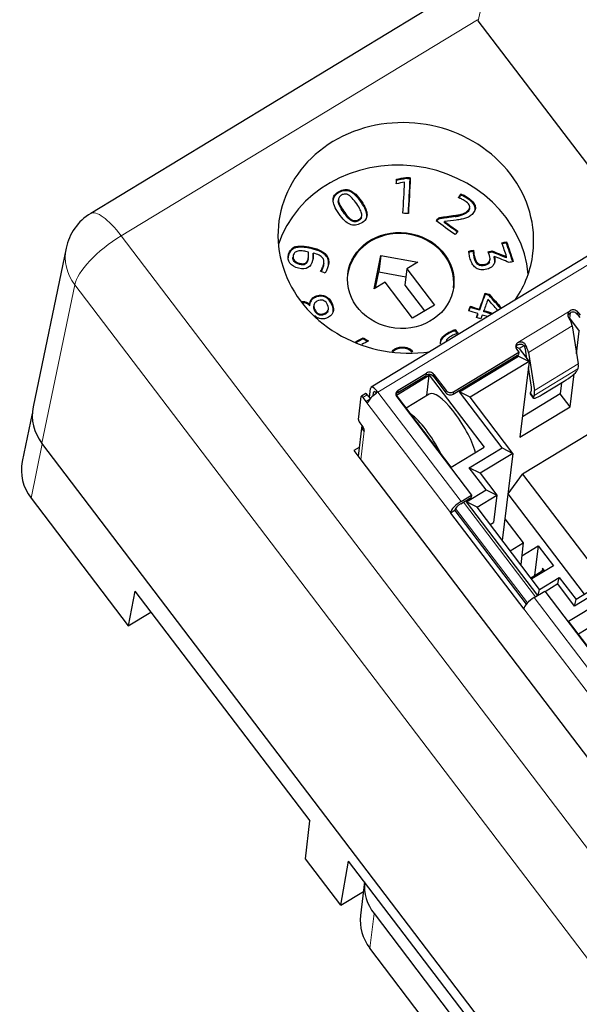
# Model space of a CAD drawing. Units: millimetres. Extents: x 3280 to 4651, y 4041 to 4569.
# Drawn here: x 3497 to 3518, y 4248 to 4285 of the extents above; entities that cross this region are included whole.
import ezdxf

# ---------------------------------------------------------------- set-up
doc = ezdxf.new("R2010")
doc.units = ezdxf.units.MM
doc.layers.add('2', color=7, linetype='Continuous')

msp = doc.modelspace()

# ---------------------------------------------------------------- linework, layer by layer
at = {"layer": '2', "color": 7, "linetype": 'Continuous', "lineweight": 5}
for p, q in [((3515.208, 4290.655), (3513.932, 4284.902)), ((3513.903, 4284.94), (3500.542, 4276.831)), ((3509.333, 4278.345), (3509.338, 4278.388)), ((3513.069, 4277.556), (3513.075, 4277.599)), ((3513.213, 4277.58), (3513.218, 4277.623)), ((3513.457, 4277.666), (3513.462, 4277.71)), ((3520.409, 4277.175), (3510.173, 4270.962)), ((3500.542, 4276.831), (3528.458, 4240.121)), ((3506.894, 4276.254), (3506.899, 4276.298)), ((3507.055, 4276.371), (3507.06, 4276.414)), ((3514.354, 4275.842), (3514.359, 4275.885)), ((3498.803, 4274.992), (3497.57, 4269.045)), ((3526.719, 4238.283), (3498.803, 4274.992)), ((3507.931, 4273.876), (3507.936, 4273.919)), ((3515.42, 4272.828), (3517.385, 4274.021)), ((3517.653, 4273.884), (3517.663, 4273.97)), ((3515.815, 4272.456), (3517.452, 4273.451)), ((3512.598, 4272.992), (3512.603, 4273.035)), ((3511.295, 4272.577), (3511.3, 4272.62)), ((3515.695, 4272.757), (3515.682, 4272.647)), ((3517.679, 4272.026), (3516.041, 4271.032)), ((3511.984, 4271.596), (3511.994, 4271.683)), ((3512.262, 4271.545), (3512.272, 4271.632)), ((3516.03, 4270.84), (3517.668, 4271.834)), ((3509.773, 4270.868), (3509.609, 4270.769)), ((3510.048, 4270.98), (3510.006, 4270.955)), ((3510.104, 4270.941), (3510.115, 4271.032)), ((3510.173, 4270.962), (3513.288, 4266.866)), ((3510.919, 4270.95), (3510.93, 4271.037)), ((3512.729, 4271.031), (3512.719, 4270.944)), ((3512.997, 4270.893), (3513.008, 4270.98)), ((3515.998, 4270.777), (3515.887, 4270.94)), ((3509.723, 4270.618), (3509.871, 4270.708)), ((3509.723, 4270.618), (3512.896, 4266.447)), ((3509.527, 4268.432), (3509.657, 4269.515)), ((3497.584, 4269.026), (3497.163, 4266.992)), ((3513.38, 4266.841), (3516.081, 4263.288)), ((3513.085, 4266.605), (3515.781, 4263.06)), ((3516.031, 4263.258), (3519.146, 4259.161)), ((3515.639, 4262.839), (3518.812, 4258.667)), ((3509.869, 4250.1), (3510.025, 4251.4))]:
    msp.add_line(p, q, dxfattribs=at)
at = {"layer": '2', "color": 7, "linetype": 'Continuous'}
for p, q in [((3513.612, 4286.299), (3499.4, 4277.673)), ((3519.818, 4277.162), (3513.932, 4284.902)), ((3511.215, 4278.979), (3511.22, 4279.023)), ((3511.38, 4278.968), (3511.386, 4279.012)), ((3509.126, 4278.489), (3509.131, 4278.532)), ((3508.691, 4278.214), (3508.685, 4278.16)), ((3508.685, 4278.111), (3508.691, 4278.154)), ((3513.281, 4278.358), (3513.286, 4278.401)), ((3513.437, 4278.285), (3513.442, 4278.328)), ((3513.606, 4277.852), (3513.613, 4277.906)), ((3513.809, 4277.923), (3513.815, 4277.967)), ((3509.312, 4277.358), (3509.317, 4277.401)), ((3509.537, 4277.482), (3509.542, 4277.525)), ((3509.559, 4277.542), (3509.565, 4277.597)), ((3512.45, 4277.467), (3512.455, 4277.511)), ((3520.152, 4277.364), (3509.916, 4271.151)), ((3512.668, 4277.323), (3512.673, 4277.366)), ((3498.479, 4276.37), (3497.244, 4270.413)), ((3507.325, 4276.404), (3507.33, 4276.448)), ((3513.754, 4276.245), (3513.76, 4276.288)), ((3514.988, 4276.567), (3514.993, 4276.61)), ((3506.989, 4276.067), (3506.983, 4276.013)), ((3507.028, 4275.869), (3507.033, 4275.913)), ((3507.561, 4275.984), (3507.568, 4276.038)), ((3507.738, 4276.136), (3507.743, 4276.179)), ((3507.742, 4276.003), (3507.747, 4276.046)), ((3510.031, 4274.843), (3510.278, 4276.091)), ((3510.278, 4276.091), (3510.205, 4275.484)), ((3510.278, 4276.091), (3511.668, 4275.837)), ((3513.768, 4276.09), (3513.773, 4276.133)), ((3514.368, 4275.895), (3514.375, 4275.949)), ((3514.449, 4276.221), (3514.455, 4276.265)), ((3514.528, 4276.018), (3514.533, 4276.061)), ((3514.552, 4275.878), (3514.557, 4275.921)), ((3514.991, 4276.004), (3514.996, 4276.048)), ((3508.138, 4275.758), (3508.145, 4275.812)), ((3511.259, 4275.588), (3511.186, 4274.981)), ((3511.668, 4275.837), (3511.259, 4275.588)), ((3511.259, 4275.588), (3512.288, 4274.235)), ((3513.861, 4275.816), (3513.866, 4275.859)), ((3513.937, 4275.741), (3513.942, 4275.784)), ((3510.084, 4274.875), (3510.205, 4275.484)), ((3510.205, 4275.484), (3511.224, 4275.298)), ((3510.44, 4275.091), (3510.031, 4274.843)), ((3511.469, 4273.738), (3510.44, 4275.091)), ((3511.186, 4274.981), (3511.922, 4274.013)), ((3507.742, 4274.475), (3507.747, 4274.518)), ((3508.206, 4274.524), (3508.211, 4274.567)), ((3514.192, 4274.639), (3514.198, 4274.683)), ((3514.34, 4274.593), (3514.346, 4274.636)), ((3507.441, 4274.312), (3507.446, 4274.355)), ((3507.617, 4274.209), (3507.622, 4274.252)), ((3507.772, 4274.231), (3507.765, 4274.177)), ((3508.309, 4274.036), (3508.315, 4274.09)), ((3512.288, 4274.235), (3511.469, 4273.738)), ((3513.633, 4274.145), (3513.639, 4274.188)), ((3513.974, 4274.037), (3513.979, 4274.08)), ((3507.797, 4273.801), (3507.801, 4273.839)), ((3508.297, 4273.995), (3508.302, 4274.039)), ((3513.913, 4273.869), (3513.918, 4273.912)), ((3514.139, 4273.985), (3514.144, 4274.028)), ((3517.351, 4273.745), (3517.34, 4273.738)), ((3517.351, 4273.745), (3517.348, 4273.724)), ((3517.386, 4273.941), (3517.351, 4273.745)), ((3517.351, 4273.745), (3517.722, 4273.256)), ((3517.653, 4273.884), (3517.738, 4273.771)), ((3517.663, 4273.97), (3517.749, 4273.858)), ((3513.069, 4273.272), (3513.074, 4273.316)), ((3517.452, 4273.451), (3517.679, 4272.026)), ((3509.611, 4272.964), (3509.616, 4273.007)), ((3517.619, 4272.4), (3517.722, 4273.256)), ((3512.725, 4272.865), (3512.724, 4272.856)), ((3515.467, 4272.601), (3515.34, 4272.667)), ((3515.37, 4272.579), (3515.456, 4272.466)), ((3515.645, 4272.709), (3515.467, 4272.601)), ((3515.467, 4272.601), (3515.839, 4272.113)), ((3515.759, 4272.218), (3515.701, 4272.579)), ((3512.997, 4270.893), (3515.409, 4272.357)), ((3513.008, 4270.98), (3515.456, 4272.466)), ((3513.226, 4270.977), (3515.437, 4272.319)), ((3515.409, 4272.357), (3515.446, 4272.379)), ((3515.437, 4272.319), (3515.409, 4272.357)), ((3515.437, 4272.319), (3515.839, 4272.113)), ((3515.456, 4272.466), (3515.446, 4272.379)), ((3515.815, 4272.456), (3516.041, 4271.032)), ((3515.839, 4272.113), (3513.628, 4270.771)), ((3515.839, 4272.113), (3515.497, 4269.273)), ((3515.928, 4271.155), (3515.812, 4271.887)), ((3510.865, 4270.857), (3512.093, 4271.602)), ((3510.919, 4270.95), (3511.984, 4271.596)), ((3510.93, 4271.037), (3511.994, 4271.683)), ((3512.001, 4270.836), (3512.093, 4271.602)), ((3512.093, 4271.602), (3514.151, 4268.896)), ((3512.262, 4271.545), (3512.719, 4270.944)), ((3512.272, 4271.632), (3512.729, 4271.031)), ((3517.381, 4270.416), (3517.529, 4271.651)), ((3517.668, 4271.834), (3517.635, 4271.771)), ((3509.851, 4270.765), (3509.892, 4271.105)), ((3516.332, 4270.877), (3517.151, 4271.374)), ((3517.059, 4271.318), (3517.009, 4270.904)), ((3509.443, 4269.933), (3509.547, 4270.8)), ((3509.716, 4270.91), (3509.552, 4270.811)), ((3509.609, 4270.769), (3509.723, 4270.618)), ((3509.773, 4270.868), (3509.884, 4270.723)), ((3509.991, 4270.829), (3510.006, 4270.955)), ((3512.922, 4268.151), (3510.865, 4270.857)), ((3510.88, 4270.787), (3513.681, 4267.104)), ((3512.098, 4270.895), (3511.234, 4270.37)), ((3513.628, 4270.771), (3513.226, 4270.977)), ((3514.827, 4268.873), (3513.226, 4270.977)), ((3515.228, 4268.666), (3513.628, 4270.771)), ((3517.009, 4270.904), (3515.59, 4270.043)), ((3515.883, 4270.907), (3515.994, 4270.744)), ((3515.887, 4270.94), (3515.919, 4271.003)), ((3516.03, 4270.84), (3515.998, 4270.777)), ((3517.381, 4270.416), (3517.009, 4270.904)), ((3515.497, 4269.273), (3517.381, 4270.416)), ((3497.212, 4270.17), (3496.837, 4268.36)), ((3509.569, 4269.712), (3509.43, 4268.558)), ((3509.494, 4269.815), (3509.609, 4269.664)), ((3518.667, 4269.75), (3515.596, 4267.886)), ((3509.657, 4269.515), (3509.661, 4269.546)), ((3525.903, 4231.787), (3497.57, 4269.045)), ((3509.47, 4268.892), (3509.27, 4268.77)), ((3512.922, 4268.151), (3514.151, 4268.896)), ((3509.27, 4268.77), (3509.527, 4268.432)), ((3513.598, 4268.127), (3514.827, 4268.873)), ((3515.228, 4268.666), (3514, 4267.921)), ((3514.827, 4268.873), (3515.228, 4268.666)), ((3515.228, 4268.666), (3514.836, 4265.405)), ((3509.527, 4268.432), (3518.501, 4256.631)), ((3514, 4267.921), (3513.598, 4268.127)), ((3514.227, 4267.3), (3513.598, 4268.127)), ((3514, 4267.921), (3514.629, 4267.094)), ((3515.053, 4267.154), (3515.596, 4267.886)), ((3515.596, 4267.886), (3518.675, 4263.837)), ((3513.288, 4266.866), (3513.681, 4267.104)), ((3513.49, 4266.853), (3514.227, 4267.3)), ((3513.681, 4267.104), (3513.67, 4267.017)), ((3513.892, 4266.647), (3514.629, 4267.094)), ((3514.227, 4267.3), (3514.629, 4267.094)), ((3514.629, 4267.094), (3514.506, 4266.075)), ((3515.053, 4267.154), (3515.046, 4267.15)), ((3517.922, 4263.38), (3515.053, 4267.154)), ((3497.163, 4266.992), (3500.81, 4262.196)), ((3513.277, 4266.779), (3513.38, 4266.841)), ((3513.38, 4266.841), (3513.67, 4267.017)), ((3513.892, 4266.647), (3513.49, 4266.853)), ((3516.163, 4263.338), (3513.49, 4266.853)), ((3513.057, 4266.524), (3512.893, 4266.425)), ((3512.896, 4266.447), (3512.893, 4266.425)), ((3512.893, 4266.425), (3515.637, 4262.817)), ((3513.06, 4266.546), (3513.057, 4266.524)), ((3513.057, 4266.524), (3515.732, 4263.007)), ((3516.235, 4263.565), (3513.892, 4266.647)), ((3514.383, 4266), (3514.506, 4266.075)), ((3514.933, 4266.212), (3515.621, 4265.307)), ((3515.135, 4265.012), (3515.621, 4265.307)), ((3515.621, 4265.307), (3515.524, 4264.5)), ((3515.564, 4264.828), (3516.179, 4265.201)), ((3516.179, 4265.201), (3516.045, 4264.092)), ((3516.179, 4265.201), (3516.75, 4264.449)), ((3516.75, 4264.449), (3515.938, 4263.956)), ((3515.901, 4264.004), (3516.291, 4264.241)), ((3516.423, 4264.251), (3515.937, 4263.956)), ((3516.387, 4264.299), (3516.291, 4264.241)), ((3516.342, 4264.358), (3516.331, 4264.265)), ((3516.424, 4264.251), (3516.342, 4264.358)), ((3516.235, 4263.565), (3516.972, 4264.012)), ((3516.914, 4263.768), (3516.438, 4263.479)), ((3516.914, 4263.768), (3516.972, 4264.012)), ((3517.542, 4262.941), (3516.914, 4263.768)), ((3516.972, 4264.012), (3517.601, 4263.185)), ((3518.829, 4263.931), (3517.601, 4263.185)), ((3501.061, 4263.496), (3500.81, 4262.196)), ((3501.061, 4263.496), (3507.613, 4254.88)), ((3516.031, 4263.258), (3516.424, 4263.496)), ((3516.184, 4263.35), (3516.235, 4263.565)), ((3516.424, 4263.496), (3519.225, 4259.813)), ((3518.771, 4263.686), (3517.542, 4262.941)), ((3517.318, 4262.371), (3518.546, 4263.116)), ((3517.542, 4262.941), (3517.601, 4263.185)), ((3500.81, 4262.196), (3501.659, 4262.711)), ((3515.637, 4262.817), (3515.639, 4262.839)), ((3519.312, 4259.748), (3517.318, 4262.371)), ((3518.551, 4262.409), (3517.687, 4261.885)), ((3507.452, 4253.461), (3507.613, 4254.88)), ((3508.778, 4251.718), (3507.452, 4253.461)), ((3508.778, 4251.718), (3509.073, 4253.372)), ((3514.267, 4246.542), (3509.073, 4253.372)), ((3509.671, 4252.586), (3509.521, 4251.332)), ((3508.778, 4251.718), (3509.629, 4252.235)), ((3510.025, 4251.4), (3512.883, 4247.642)), ((3512.727, 4246.341), (3509.869, 4250.1))]:
    msp.add_line(p, q, dxfattribs=at)
msp.add_arc((3500.438, 4275.963), 2, 121.256, 168.282, dxfattribs=at)
for centre, major_axis, ratio, start_param, end_param in [((3515.571, 4285.895), (1.988, -0.238), 0.898753, 3.832498, 3.857765), ((3511.218, 4276.752), (4.766, -0.573), 0.899594, 0.717144, 5.007382), ((3511.026, 4275.157), (-4.766, 0.573), 0.899594, 3.328691, 6.096042), ((3511.218, 4276.752), (4.766, -0.573), 0.899594, 0, 0.717144), ((3512.757, 4277.287), (-1.169, 0.141), 0.899594, 4.306977, 4.365277), ((3512.539, 4280.173), (2.919, -0.351), 0.899594, 5.001757, 5.051831), ((3512.544, 4280.216), (-2.919, 0.351), 0.899594, 1.860164, 1.910238), ((3511.021, 4275.114), (-1.986, 0.239), 0.899594, 3.141669, 6.283163), ((3507.2, 4276.06), (-0.368, 0.044), 0.899594, 5.223137, 5.794982), ((3507.206, 4276.103), (0.368, -0.044), 0.899594, 2.081544, 2.653389), ((3511.218, 4276.752), (4.766, -0.573), 0.899594, 5.851587, 6.283185), ((3517.499, 4273.871), (0.199, -0.024), 0.899594, 0.717144, 2.287941), ((3517.198, 4273.727), (-0.233, 0.385), 0.287032, 3.754154, 4.602597), ((3517.489, 4273.784), (0.199, -0.024), 0.899594, 0.717144, 2.287941), ((3515.534, 4272.678), (0.199, -0.024), 0.899594, 2.287941, 3.858737), ((3515.524, 4272.591), (0.199, -0.024), 0.899594, 2.287941, 2.89643), ((3515.56, 4272.733), (-0.13, 0.214), 0.287032, 3.754154, 4.135855), ((3515.56, 4272.733), (-0.233, 0.385), 0.287032, 3.754154, 4.602597), ((3517.142, 4272.609), (-0.493, 0.812), 0.287032, 3.317821, 3.754154), ((3512.098, 4271.446), (0.199, -0.024), 0.899594, 0.717144, 2.287941), ((3512.108, 4271.533), (0.199, -0.024), 0.899594, 0.717144, 2.287941), ((3517.226, 4271.522), (-0.414, -0.281), 0.167941, 1.27535, 2.846146), ((3510.149, 4270.767), (-0.233, 0.385), 0.287032, 5.287243, 6.633947), ((3515.504, 4271.615), (-0.389, 0.641), 0.287032, 3.317821, 3.754154), ((3509.604, 4270.725), (-0.0519, 0.0855), 0.287032, 5.063122, 6.633947), ((3509.768, 4270.825), (-0.0519, 0.0855), 0.287032, 5.063122, 6.28317), ((3510.149, 4270.767), (-0.358, -0.272), 0.329154, 4.627625, 5.750235), ((3510.149, 4270.767), (-0.13, 0.214), 0.287032, 5.474667, 6.633947), ((3511.044, 4270.887), (0.199, -0.024), 0.899594, 2.287941, 3.858737), ((3511.033, 4270.8), (0.199, -0.024), 0.899594, 2.287941, 2.89643), ((3512.954, 4269.484), (-0.856, 1.411), 0.287032, 3.963446, 6.283167), ((3512.883, 4271.043), (-0.199, 0.024), 0.899594, 0.717144, 2.287941), ((3512.893, 4271.13), (0.199, -0.024), 0.899594, 3.858737, 5.429533), ((3516.296, 4271.188), (-0.414, -0.281), 0.167941, 5.987739, 6.283201), ((3516.407, 4271.025), (-0.414, -0.281), 0.167941, 5.987739, 7.558535), ((3515.504, 4271.615), (-0.493, 0.812), 0.287032, 3.317821, 3.754154), ((3499.209, 4270.038), (1.987, -0.24), 0.898984, 3.065707, 3.858834), ((3511.889, 4268.838), (0.856, -1.411), 0.287032, 1.295007, 2.54811), ((3509.5, 4269.858), (-0.0519, 0.0855), 0.287032, 0.350761, 1.921586), ((3509.604, 4269.621), (-0.0519, 0.0855), 0.287032, 3.492354, 5.063122), ((3498.802, 4267.986), (1.987, -0.24), 0.898984, 3.065707, 3.858834), ((3513.264, 4266.67), (-0.358, -0.272), 0.329154, 4.403532, 5.974328), ((3513.264, 4266.67), (0.199, 0.151), 0.329154, 1.261939, 2.832735), ((3516.008, 4263.063), (0.358, 0.272), 0.329154, 1.261939, 2.832735), ((3511.663, 4252.394), (1.986, -0.239), 0.899594, 3.168642, 3.858737), ((3511.506, 4251.094), (-1.986, 0.239), 0.899594, 6.283163, 7.00033)]:
    msp.add_ellipse(centre, major_axis=major_axis, ratio=ratio, start_param=start_param, end_param=end_param, dxfattribs=at)
at = {"layer": '2', "color": 7, "linetype": 'Continuous', "lineweight": 5}
for major_axis, ratio, start_param, end_param in [((1.038, -1.71), 0.287032, 1.921558, 3.141587), ((1.592, 1.211), 0.329154, 1.261939, 2.806555), ((1.958, -0.406), 0.900081, 3.141615, 3.934742)]:
    msp.add_ellipse((3500.438, 4275.963), major_axis=major_axis, ratio=ratio, start_param=start_param, end_param=end_param, dxfattribs=at)
at = {"layer": '2', "color": 7, "linetype": 'Continuous'}
msp.add_ellipse((3511.026, 4275.157), major_axis=(1.986, -0.239), ratio=0.899594, dxfattribs=at)
for points, degree in [([(3510.861, 4278.784), (3510.864, 4278.84), (3510.867, 4278.897), (3510.87, 4278.954)], 3), ([(3511.215, 4278.979), (3511.099, 4278.957), (3510.983, 4278.934), (3510.868, 4278.911)], 3), ([(3510.87, 4278.954), (3510.986, 4278.977), (3511.103, 4279), (3511.22, 4279.023)], 3), ([(3511.38, 4278.968), (3511.325, 4278.972), (3511.27, 4278.976), (3511.215, 4278.979)], 3), ([(3511.22, 4279.023), (3511.275, 4279.019), (3511.33, 4279.015), (3511.386, 4279.012)], 3), ([(3511.312, 4277.664), (3511.335, 4278.099), (3511.358, 4278.534), (3511.38, 4278.968)], 3), ([(3511.386, 4279.012), (3511.362, 4278.562), (3511.339, 4278.113), (3511.315, 4277.664)], 3), ([(3509.333, 4278.345), (3509.263, 4278.411), (3509.195, 4278.459), (3509.126, 4278.489)], 3), ([(3509.131, 4278.532), (3509.2, 4278.503), (3509.269, 4278.454), (3509.338, 4278.388)], 3), ([(3511.172, 4278.843), (3511.068, 4278.823), (3510.965, 4278.803), (3510.861, 4278.784)], 3), ([(3511.111, 4277.677), (3511.131, 4278.066), (3511.152, 4278.454), (3511.172, 4278.843)], 3), ([(3513.192, 4278.264), (3513.223, 4278.31), (3513.255, 4278.356), (3513.286, 4278.401)], 3), ([(3513.274, 4278.228), (3513.192, 4278.264)], 1), ([(3513.281, 4278.358), (3513.258, 4278.324), (3513.234, 4278.29), (3513.211, 4278.256)], 3), ([(3513.437, 4278.285), (3513.381, 4278.318), (3513.329, 4278.342), (3513.281, 4278.358)], 3), ([(3513.286, 4278.401), (3513.335, 4278.385), (3513.387, 4278.361), (3513.442, 4278.328)], 3), ([(3513.41, 4278.155), (3513.385, 4278.17), (3513.36, 4278.184), (3513.334, 4278.198)], 3), ([(3513.82, 4277.813), (3513.824, 4277.851), (3513.82, 4277.888), (3513.809, 4277.923)], 3), ([(3513.815, 4277.967), (3513.829, 4277.919), (3513.831, 4277.87), (3513.818, 4277.819)], 3), ([(3509.557, 4277.533), (3509.553, 4277.514), (3509.546, 4277.497), (3509.537, 4277.482)], 3), ([(3511.315, 4277.664), (3511.247, 4277.668), (3511.179, 4277.673), (3511.111, 4277.677)], 3), ([(3512.352, 4277.392), (3512.386, 4277.432), (3512.421, 4277.471), (3512.455, 4277.511)], 3), ([(3513.062, 4276.879), (3512.825, 4277.05), (3512.588, 4277.221), (3512.352, 4277.392)], 3), ([(3512.45, 4277.467), (3512.424, 4277.437), (3512.398, 4277.408), (3512.372, 4277.378)], 3), ([(3513.068, 4277.556), (3512.45, 4277.467)], 1), ([(3512.455, 4277.511), (3513.073, 4277.599)], 1), ([(3513.111, 4277.422), (3512.965, 4277.404), (3512.819, 4277.385), (3512.673, 4277.366)], 3), ([(3513.293, 4277.45), (3513.235, 4277.44), (3513.175, 4277.431), (3513.111, 4277.422)], 3), ([(3513.148, 4276.976), (3512.988, 4277.091), (3512.828, 4277.207), (3512.668, 4277.323)], 3), ([(3512.673, 4277.366), (3512.84, 4277.246), (3513.006, 4277.125), (3513.173, 4277.005)], 3), ([(3513.173, 4277.005), (3513.136, 4276.963), (3513.099, 4276.921), (3513.062, 4276.879)], 3), ([(3513.584, 4276.261), (3513.642, 4276.27), (3513.701, 4276.279), (3513.76, 4276.288)], 3), ([(3513.76, 4276.288), (3513.76, 4276.24), (3513.765, 4276.188), (3513.773, 4276.133)], 3), ([(3514.821, 4276.566), (3514.878, 4276.581), (3514.936, 4276.595), (3514.993, 4276.61)], 3), ([(3514.996, 4276.048), (3514.938, 4276.22), (3514.879, 4276.393), (3514.821, 4276.566)], 3), ([(3514.988, 4276.567), (3514.937, 4276.553), (3514.885, 4276.54), (3514.834, 4276.527)], 3), ([(3515.226, 4275.862), (3515.147, 4276.097), (3515.067, 4276.332), (3514.988, 4276.567)], 3), ([(3514.993, 4276.61), (3515.077, 4276.362), (3515.161, 4276.115), (3515.244, 4275.867)], 3), ([(3507.028, 4275.869), (3506.991, 4275.914), (3506.977, 4275.965), (3506.984, 4276.02)], 3), ([(3507.21, 4276.265), (3507.158, 4276.259), (3507.112, 4276.243), (3507.074, 4276.217)], 3), ([(3507.379, 4276.259), (3507.318, 4276.268), (3507.262, 4276.27), (3507.21, 4276.265)], 3), ([(3507.563, 4276.222), (3507.502, 4276.237), (3507.441, 4276.249), (3507.379, 4276.259)], 3), ([(3507.572, 4276.088), (3507.573, 4276.135), (3507.57, 4276.179), (3507.563, 4276.222)], 3), ([(3507.737, 4275.948), (3507.739, 4275.966), (3507.741, 4275.984), (3507.742, 4276.003)], 3), ([(3507.742, 4276.003), (3507.743, 4276.05), (3507.742, 4276.095), (3507.738, 4276.136)], 3), ([(3507.743, 4276.179), (3507.747, 4276.138), (3507.748, 4276.094), (3507.747, 4276.046)], 3), ([(3507.965, 4276.103), (3507.907, 4276.132), (3507.833, 4276.158), (3507.743, 4276.179)], 3), ([(3508.094, 4276.004), (3508.065, 4276.041), (3508.022, 4276.073), (3507.965, 4276.103)], 3), ([(3513.754, 4276.245), (3513.696, 4276.236), (3513.637, 4276.226), (3513.579, 4276.217)], 3), ([(3513.768, 4276.09), (3513.759, 4276.145), (3513.755, 4276.196), (3513.754, 4276.245)], 3), ([(3514.449, 4276.221), (3514.401, 4276.209), (3514.352, 4276.197), (3514.303, 4276.184)], 3), ([(3514.308, 4276.228), (3514.357, 4276.24), (3514.406, 4276.252), (3514.455, 4276.265)], 3), ([(3514.991, 4276.004), (3514.81, 4276.077), (3514.63, 4276.149), (3514.449, 4276.221)], 3), ([(3514.455, 4276.265), (3514.635, 4276.192), (3514.816, 4276.12), (3514.996, 4276.048)], 3), ([(3515.093, 4275.829), (3514.907, 4275.906), (3514.72, 4275.984), (3514.533, 4276.061)], 3), ([(3513.937, 4275.741), (3513.907, 4275.759), (3513.881, 4275.784), (3513.861, 4275.816)], 3), ([(3513.866, 4275.859), (3513.887, 4275.828), (3513.912, 4275.803), (3513.942, 4275.784)], 3), ([(3514.549, 4275.833), (3514.551, 4275.848), (3514.552, 4275.863), (3514.552, 4275.878)], 3), ([(3515.244, 4275.867), (3515.194, 4275.854), (3515.144, 4275.841), (3515.093, 4275.829)], 3), ([(3508.191, 4275.434), (3508.135, 4275.455), (3508.078, 4275.475), (3508.021, 4275.496)], 3), ([(3514.192, 4274.639), (3514.12, 4274.439), (3514.047, 4274.238), (3513.974, 4274.037)], 3), ([(3513.979, 4274.08), (3514.052, 4274.281), (3514.125, 4274.482), (3514.198, 4274.683)], 3), ([(3514.298, 4274.451), (3514.247, 4274.31), (3514.195, 4274.169), (3514.144, 4274.028)], 3), ([(3514.34, 4274.593), (3514.291, 4274.608), (3514.242, 4274.624), (3514.192, 4274.639)], 3), ([(3514.198, 4274.683), (3514.247, 4274.667), (3514.296, 4274.651), (3514.346, 4274.636)], 3), ([(3514.666, 4274.035), (3514.543, 4274.174), (3514.42, 4274.313), (3514.298, 4274.451)], 3), ([(3514.778, 4274.103), (3514.632, 4274.266), (3514.486, 4274.429), (3514.34, 4274.593)], 3), ([(3514.346, 4274.636), (3514.499, 4274.464), (3514.653, 4274.292), (3514.806, 4274.12)], 3), ([(3507.313, 4274.358), (3507.361, 4274.365), (3507.406, 4274.365), (3507.446, 4274.355)], 3), ([(3507.441, 4274.312), (3507.413, 4274.318), (3507.383, 4274.321), (3507.351, 4274.319)], 3), ([(3507.617, 4274.209), (3507.566, 4274.263), (3507.508, 4274.297), (3507.441, 4274.312)], 3), ([(3507.446, 4274.355), (3507.513, 4274.341), (3507.571, 4274.306), (3507.622, 4274.252)], 3), ([(3513.577, 4274.019), (3513.598, 4274.076), (3513.618, 4274.132), (3513.639, 4274.188)], 3), ([(3513.633, 4274.145), (3513.618, 4274.102), (3513.602, 4274.059), (3513.587, 4274.016)], 3), ([(3513.974, 4274.037), (3513.86, 4274.073), (3513.747, 4274.109), (3513.633, 4274.145)], 3), ([(3513.639, 4274.188), (3513.752, 4274.152), (3513.865, 4274.116), (3513.979, 4274.08)], 3), ([(3513.918, 4273.912), (3513.804, 4273.948), (3513.691, 4273.984), (3513.577, 4274.019)], 3), ([(3513.865, 4273.766), (3513.882, 4273.814), (3513.9, 4273.863), (3513.918, 4273.912)], 3), ([(3514.03, 4273.714), (3513.975, 4273.731), (3513.92, 4273.748), (3513.865, 4273.766)], 3), ([(3513.913, 4273.869), (3513.9, 4273.833), (3513.887, 4273.798), (3513.874, 4273.763)], 3), ([(3514.083, 4273.86), (3514.065, 4273.811), (3514.048, 4273.762), (3514.03, 4273.714)], 3), ([(3514.277, 4273.799), (3514.212, 4273.819), (3514.148, 4273.839), (3514.083, 4273.86)], 3), ([(3514.432, 4273.893), (3514.334, 4273.923), (3514.237, 4273.954), (3514.139, 4273.985)], 3), ([(3514.144, 4274.028), (3514.256, 4273.993), (3514.368, 4273.958), (3514.48, 4273.922)], 3), ([(3513.074, 4273.316), (3513.105, 4273.269), (3513.135, 4273.222), (3513.166, 4273.176)], 3), ([(3509.318, 4272.844), (3509.417, 4272.899), (3509.516, 4272.953), (3509.616, 4273.007)], 3), ([(3509.611, 4272.964), (3509.528, 4272.919), (3509.445, 4272.873), (3509.362, 4272.828)], 3), ([(3509.773, 4272.864), (3509.719, 4272.898), (3509.665, 4272.931), (3509.611, 4272.964)], 3), ([(3509.616, 4273.007), (3509.682, 4272.967), (3509.748, 4272.926), (3509.814, 4272.886)], 3), ([(3512.778, 4272.963), (3512.753, 4272.938), (3512.736, 4272.91), (3512.728, 4272.879)], 3), ([(3513.166, 4273.176), (3513.112, 4273.157), (3513.06, 4273.137), (3513.012, 4273.115)], 3), ([(3513.139, 4273.166), (3513.115, 4273.201), (3513.092, 4273.237), (3513.069, 4273.272)], 3), ([(3509.814, 4272.886), (3509.732, 4272.842), (3509.65, 4272.798), (3509.568, 4272.755)], 3), ([(3511.445, 4272.471), (3511.402, 4272.519), (3511.352, 4272.554), (3511.295, 4272.577)], 3), ([(3510.104, 4270.941), (3510.107, 4270.938), (3510.11, 4270.934), (3510.113, 4270.93)], 3), ([(3510.173, 4270.962), (3510.159, 4270.964), (3510.145, 4270.967), (3510.132, 4270.969)], 3)]:
    msp.add_open_spline(points, degree=degree, dxfattribs=at)
for points, knots in [([(3509.126, 4278.489), (3509.058, 4278.518), (3508.989, 4278.53), (3508.852, 4278.517), (3508.781, 4278.494), (3508.636, 4278.414), (3508.58, 4278.368), (3508.513, 4278.274), (3508.494, 4278.226), (3508.488, 4278.173)], [0, 0, 0, 0, 0.261784, 0.261784, 0.523569, 0.523569, 0.785353, 0.785353, 1, 1, 1, 1]), ([(3508.491, 4278.18), (3508.492, 4278.248), (3508.511, 4278.308), (3508.586, 4278.411), (3508.641, 4278.457), (3508.786, 4278.538), (3508.857, 4278.561), (3508.994, 4278.573), (3509.063, 4278.562), (3509.131, 4278.532)], [0, 0, 0, 0, 0.25, 0.25, 0.5, 0.5, 0.75, 0.75, 1, 1, 1, 1]), ([(3509.122, 4277.266), (3508.989, 4277.323), (3508.85, 4277.455), (3508.633, 4277.769), (3508.578, 4277.865), (3508.507, 4278.036), (3508.49, 4278.112), (3508.491, 4278.18)], [0, 0, 0, 0, 0.496697, 0.496697, 0.748854, 0.748854, 1, 1, 1, 1]), ([(3509.068, 4278.361), (3509.023, 4278.387), (3508.979, 4278.399), (3508.896, 4278.397), (3508.853, 4278.384), (3508.764, 4278.336), (3508.732, 4278.307), (3508.692, 4278.242), (3508.685, 4278.202), (3508.691, 4278.154)], [0, 0, 0, 0, 0.25, 0.25, 0.5, 0.5, 0.75, 0.75, 1, 1, 1, 1]), ([(3508.691, 4278.154), (3508.696, 4278.107), (3508.715, 4278.051), (3508.778, 4277.924), (3508.823, 4277.849), (3508.941, 4277.678), (3508.996, 4277.609), (3509.095, 4277.501), (3509.142, 4277.462), (3509.232, 4277.412), (3509.275, 4277.4), (3509.317, 4277.401)], [0, 0, 0, 0, 0.20311, 0.20311, 0.405139, 0.405139, 0.603426, 0.603426, 0.801713, 0.801713, 1, 1, 1, 1]), ([(3509.51, 4277.81), (3509.478, 4277.874), (3509.433, 4277.948), (3509.315, 4278.119), (3509.26, 4278.189), (3509.161, 4278.296), (3509.113, 4278.336), (3509.068, 4278.361)], [0, 0, 0, 0, 0.328602, 0.328602, 0.663404, 0.663404, 1, 1, 1, 1]), ([(3509.338, 4278.388), (3509.408, 4278.322), (3509.478, 4278.237), (3509.623, 4278.028), (3509.677, 4277.933), (3509.747, 4277.763), (3509.765, 4277.687), (3509.763, 4277.551), (3509.743, 4277.491), (3509.669, 4277.388), (3509.614, 4277.342), (3509.395, 4277.222), (3509.256, 4277.21), (3509.122, 4277.266)], [0, 0, 0, 0, 0.143183, 0.143183, 0.286367, 0.286367, 0.428971, 0.428971, 0.571575, 0.571575, 0.714179, 0.714179, 1, 1, 1, 1]), ([(3509.72, 4277.425), (3509.745, 4277.47), (3509.758, 4277.52), (3509.759, 4277.643), (3509.742, 4277.72), (3509.672, 4277.89), (3509.618, 4277.984), (3509.473, 4278.194), (3509.402, 4278.279), (3509.333, 4278.345)], [0, 0, 0, 0, 0.213799, 0.213799, 0.475159, 0.475159, 0.737579, 0.737579, 1, 1, 1, 1]), ([(3513.607, 4277.956), (3513.59, 4278.009), (3513.547, 4278.062), (3513.457, 4278.126), (3513.435, 4278.14), (3513.41, 4278.155)], [0, 0, 0, 0, 0.784314, 0.784314, 1, 1, 1, 1]), ([(3513.809, 4277.923), (3513.794, 4277.971), (3513.768, 4278.017), (3513.692, 4278.104), (3513.646, 4278.146), (3513.544, 4278.219), (3513.493, 4278.252), (3513.437, 4278.285)], [0, 0, 0, 0, 0.349624, 0.349624, 0.699248, 0.699248, 1, 1, 1, 1]), ([(3513.442, 4278.328), (3513.498, 4278.296), (3513.55, 4278.262), (3513.651, 4278.189), (3513.697, 4278.148), (3513.773, 4278.06), (3513.8, 4278.014), (3513.815, 4277.967)], [0, 0, 0, 0, 0.300752, 0.300752, 0.650376, 0.650376, 1, 1, 1, 1]), ([(3509.312, 4277.358), (3509.27, 4277.356), (3509.227, 4277.368), (3509.137, 4277.419), (3509.09, 4277.458), (3508.99, 4277.565), (3508.936, 4277.635), (3508.818, 4277.805), (3508.772, 4277.88), (3508.709, 4278.007), (3508.691, 4278.063), (3508.685, 4278.111)], [0, 0, 0, 0, 0.198287, 0.198287, 0.396574, 0.396574, 0.594861, 0.594861, 0.79689, 0.79689, 1, 1, 1, 1]), ([(3509.542, 4277.525), (3509.562, 4277.557), (3509.569, 4277.597), (3509.56, 4277.691), (3509.541, 4277.746), (3509.51, 4277.81)], [0, 0, 0, 0, 0.5, 0.5, 1, 1, 1, 1]), ([(3513.608, 4277.867), (3513.606, 4277.828), (3513.587, 4277.787), (3513.522, 4277.713), (3513.491, 4277.687), (3513.457, 4277.666)], [0, 0, 0, 0, 0.574072, 0.574072, 1, 1, 1, 1]), ([(3513.462, 4277.71), (3513.497, 4277.731), (3513.527, 4277.757), (3513.606, 4277.847), (3513.624, 4277.903), (3513.607, 4277.956)], [0, 0, 0, 0, 0.348243, 0.348243, 1, 1, 1, 1]), ([(3513.818, 4277.819), (3513.805, 4277.768), (3513.776, 4277.716), (3513.69, 4277.618), (3513.648, 4277.583), (3513.603, 4277.555)], [0, 0, 0, 0, 0.547337, 0.547337, 1, 1, 1, 1]), ([(3509.537, 4277.482), (3509.517, 4277.449), (3509.485, 4277.42), (3509.396, 4277.372), (3509.353, 4277.359), (3509.312, 4277.358)], [0, 0, 0, 0, 0.5, 0.5, 1, 1, 1, 1]), ([(3509.317, 4277.401), (3509.358, 4277.402), (3509.402, 4277.415), (3509.49, 4277.464), (3509.523, 4277.492), (3509.542, 4277.525)], [0, 0, 0, 0, 0.5, 0.5, 1, 1, 1, 1]), ([(3513.457, 4277.666), (3513.423, 4277.645), (3513.386, 4277.628), (3513.305, 4277.6), (3513.261, 4277.589), (3513.213, 4277.58)], [0, 0, 0, 0, 0.506299, 0.506299, 1, 1, 1, 1]), ([(3513.218, 4277.623), (3513.266, 4277.632), (3513.31, 4277.643), (3513.391, 4277.671), (3513.428, 4277.689), (3513.462, 4277.71)], [0, 0, 0, 0, 0.493701, 0.493701, 1, 1, 1, 1]), ([(3513.603, 4277.555), (3513.557, 4277.529), (3513.509, 4277.507), (3513.406, 4277.472), (3513.351, 4277.459), (3513.293, 4277.45)], [0, 0, 0, 0, 0.5, 0.5, 1, 1, 1, 1]), ([(3506.871, 4275.805), (3506.804, 4275.897), (3506.788, 4276.007), (3506.839, 4276.2), (3506.865, 4276.253), (3506.899, 4276.298)], [0, 0, 0, 0, 0.672574, 0.672574, 1, 1, 1, 1]), ([(3507.325, 4276.404), (3507.298, 4276.406), (3507.27, 4276.406), (3507.216, 4276.404), (3507.189, 4276.401), (3507.126, 4276.392), (3507.09, 4276.383), (3507.055, 4276.371)], [0, 0, 0, 0, 0.294851, 0.294851, 0.590034, 0.590034, 1, 1, 1, 1]), ([(3507.06, 4276.414), (3507.085, 4276.423), (3507.111, 4276.43), (3507.164, 4276.441), (3507.191, 4276.444), (3507.255, 4276.449), (3507.292, 4276.449), (3507.33, 4276.448)], [0, 0, 0, 0, 0.29615, 0.29615, 0.59174, 0.59174, 1, 1, 1, 1]), ([(3508.314, 4275.728), (3508.323, 4275.78), (3508.324, 4275.831), (3508.311, 4275.949), (3508.283, 4276.012), (3508.189, 4276.128), (3508.119, 4276.181), (3507.936, 4276.275), (3507.818, 4276.316), (3507.539, 4276.382), (3507.423, 4276.4), (3507.325, 4276.404)], [0, 0, 0, 0, 0.150525, 0.150525, 0.367776, 0.367776, 0.583511, 0.583511, 0.799246, 0.799246, 1, 1, 1, 1]), ([(3507.33, 4276.448), (3507.428, 4276.444), (3507.544, 4276.426), (3507.823, 4276.359), (3507.941, 4276.318), (3508.124, 4276.225), (3508.194, 4276.172), (3508.289, 4276.055), (3508.316, 4275.992), (3508.332, 4275.853), (3508.325, 4275.779), (3508.292, 4275.655), (3508.276, 4275.61), (3508.236, 4275.515), (3508.214, 4275.473), (3508.191, 4275.434)], [0, 0, 0, 0, 0.152959, 0.152959, 0.317332, 0.317332, 0.481706, 0.481706, 0.647234, 0.647234, 0.812763, 0.812763, 0.906381, 0.906381, 1, 1, 1, 1]), ([(3506.894, 4276.254), (3506.86, 4276.21), (3506.834, 4276.156), (3506.809, 4276.063), (3506.804, 4276.033), (3506.801, 4276.004)], [0, 0, 0, 0, 0.671881, 0.671881, 1, 1, 1, 1]), ([(3507.074, 4276.217), (3507.037, 4276.191), (3507.01, 4276.151), (3506.977, 4276.027), (3506.989, 4275.966), (3507.033, 4275.913)], [0, 0, 0, 0, 0.446475, 0.446475, 1, 1, 1, 1]), ([(3507.56, 4275.975), (3507.557, 4275.955), (3507.553, 4275.935), (3507.528, 4275.84), (3507.494, 4275.789), (3507.399, 4275.735), (3507.327, 4275.733), (3507.138, 4275.778), (3507.071, 4275.816), (3507.028, 4275.869)], [0, 0, 0, 0, 0.076094, 0.076094, 0.389261, 0.389261, 0.702427, 0.702427, 1, 1, 1, 1]), ([(3507.033, 4275.913), (3507.076, 4275.859), (3507.144, 4275.822), (3507.332, 4275.777), (3507.404, 4275.779), (3507.499, 4275.832), (3507.533, 4275.884), (3507.564, 4275.999), (3507.57, 4276.042), (3507.572, 4276.088)], [0, 0, 0, 0, 0.274902, 0.274902, 0.564209, 0.564209, 0.853515, 0.853515, 1, 1, 1, 1]), ([(3507.747, 4276.046), (3507.745, 4275.999), (3507.737, 4275.95), (3507.692, 4275.78), (3507.633, 4275.692), (3507.548, 4275.639)], [0, 0, 0, 0, 0.282197, 0.282197, 1, 1, 1, 1]), ([(3508.021, 4275.496), (3508.044, 4275.533), (3508.065, 4275.573), (3508.105, 4275.66), (3508.121, 4275.702), (3508.145, 4275.794), (3508.15, 4275.841), (3508.141, 4275.928), (3508.124, 4275.968), (3508.094, 4276.004)], [0, 0, 0, 0, 0.225352, 0.225352, 0.450704, 0.450704, 0.725352, 0.725352, 1, 1, 1, 1]), ([(3514.032, 4275.558), (3513.966, 4275.565), (3513.908, 4275.584), (3513.811, 4275.646), (3513.769, 4275.687), (3513.7, 4275.791), (3513.672, 4275.849), (3513.629, 4275.975), (3513.613, 4276.035), (3513.592, 4276.154), (3513.586, 4276.209), (3513.584, 4276.261)], [0, 0, 0, 0, 0.206061, 0.206061, 0.412121, 0.412121, 0.618182, 0.618182, 0.809091, 0.809091, 1, 1, 1, 1]), ([(3513.861, 4275.816), (3513.84, 4275.847), (3513.822, 4275.884), (3513.79, 4275.98), (3513.777, 4276.035), (3513.768, 4276.09)], [0, 0, 0, 0, 0.438127, 0.438127, 1, 1, 1, 1]), ([(3513.773, 4276.133), (3513.782, 4276.078), (3513.795, 4276.024), (3513.828, 4275.928), (3513.845, 4275.891), (3513.866, 4275.859)], [0, 0, 0, 0, 0.561873, 0.561873, 1, 1, 1, 1]), ([(3514.359, 4275.885), (3514.383, 4275.943), (3514.381, 4276.012), (3514.339, 4276.139), (3514.324, 4276.183), (3514.308, 4276.228)], [0, 0, 0, 0, 0.648305, 0.648305, 1, 1, 1, 1]), ([(3514.557, 4275.921), (3514.558, 4275.873), (3514.548, 4275.826), (3514.508, 4275.737), (3514.477, 4275.697), (3514.435, 4275.661)], [0, 0, 0, 0, 0.5, 0.5, 1, 1, 1, 1]), ([(3514.552, 4275.878), (3514.551, 4275.927), (3514.543, 4275.973), (3514.528, 4276.017), (3514.528, 4276.018), (3514.528, 4276.018)], [0, 0, 0, 0, 0.987805, 0.987805, 1, 1, 1, 1]), ([(3514.533, 4276.061), (3514.533, 4276.061), (3514.533, 4276.06), (3514.548, 4276.016), (3514.556, 4275.971), (3514.557, 4275.921)], [0, 0, 0, 0, 0.012195, 0.012195, 1, 1, 1, 1]), ([(3507.548, 4275.639), (3507.464, 4275.587), (3507.345, 4275.578), (3507.046, 4275.65), (3506.938, 4275.713), (3506.871, 4275.805)], [0, 0, 0, 0, 0.507363, 0.507363, 1, 1, 1, 1]), ([(3508.141, 4275.789), (3508.14, 4275.761), (3508.135, 4275.731), (3508.116, 4275.659), (3508.1, 4275.616), (3508.067, 4275.545), (3508.053, 4275.518), (3508.039, 4275.492)], [0, 0, 0, 0, 0.312234, 0.312234, 0.728889, 0.728889, 1, 1, 1, 1]), ([(3514.354, 4275.842), (3514.329, 4275.785), (3514.272, 4275.745), (3514.129, 4275.709), (3514.081, 4275.703), (3514.001, 4275.711), (3513.966, 4275.722), (3513.937, 4275.741)], [0, 0, 0, 0, 0.450199, 0.450199, 0.7251, 0.7251, 1, 1, 1, 1]), ([(3513.942, 4275.784), (3513.971, 4275.765), (3514.006, 4275.754), (3514.087, 4275.747), (3514.134, 4275.752), (3514.278, 4275.788), (3514.334, 4275.828), (3514.359, 4275.885)], [0, 0, 0, 0, 0.2749, 0.2749, 0.549801, 0.549801, 1, 1, 1, 1]), ([(3514.435, 4275.661), (3514.392, 4275.626), (3514.334, 4275.599), (3514.175, 4275.558), (3514.098, 4275.551), (3514.032, 4275.558)], [0, 0, 0, 0, 0.460396, 0.460396, 1, 1, 1, 1]), ([(3507.742, 4274.475), (3507.708, 4274.45), (3507.682, 4274.424), (3507.642, 4274.368), (3507.629, 4274.338), (3507.62, 4274.294), (3507.619, 4274.283), (3507.617, 4274.272)], [0, 0, 0, 0, 0.427282, 0.427282, 0.854564, 0.854564, 1, 1, 1, 1]), ([(3507.622, 4274.252), (3507.619, 4274.284), (3507.621, 4274.316), (3507.634, 4274.381), (3507.648, 4274.411), (3507.687, 4274.468), (3507.714, 4274.494), (3507.747, 4274.518)], [0, 0, 0, 0, 0.333333, 0.333333, 0.666667, 0.666667, 1, 1, 1, 1]), ([(3508.206, 4274.524), (3508.104, 4274.574), (3507.992, 4274.578), (3507.817, 4274.519), (3507.776, 4274.499), (3507.742, 4274.475)], [0, 0, 0, 0, 0.712088, 0.712088, 1, 1, 1, 1]), ([(3507.747, 4274.518), (3507.781, 4274.542), (3507.822, 4274.563), (3507.997, 4274.621), (3508.11, 4274.617), (3508.211, 4274.567)], [0, 0, 0, 0, 0.287912, 0.287912, 1, 1, 1, 1]), ([(3508.147, 4274.397), (3508.088, 4274.424), (3508.021, 4274.425), (3507.858, 4274.371), (3507.804, 4274.328), (3507.783, 4274.272)], [0, 0, 0, 0, 0.462441, 0.462441, 1, 1, 1, 1]), ([(3508.211, 4274.567), (3508.313, 4274.518), (3508.392, 4274.427), (3508.508, 4274.162), (3508.518, 4274.047), (3508.442, 4273.853), (3508.361, 4273.784), (3508.187, 4273.725), (3508.14, 4273.716), (3508.097, 4273.715)], [0, 0, 0, 0, 0.294236, 0.294236, 0.587776, 0.587776, 0.881316, 0.881316, 1, 1, 1, 1]), ([(3508.489, 4273.955), (3508.508, 4274.041), (3508.493, 4274.14), (3508.387, 4274.383), (3508.308, 4274.474), (3508.206, 4274.524)], [0, 0, 0, 0, 0.455435, 0.455435, 1, 1, 1, 1]), ([(3507.931, 4273.876), (3507.872, 4273.905), (3507.827, 4273.957), (3507.769, 4274.09), (3507.76, 4274.142), (3507.767, 4274.188)], [0, 0, 0, 0, 0.568325, 0.568325, 1, 1, 1, 1]), ([(3507.783, 4274.272), (3507.761, 4274.216), (3507.767, 4274.15), (3507.832, 4274.001), (3507.878, 4273.948), (3507.936, 4273.919)], [0, 0, 0, 0, 0.496855, 0.496855, 1, 1, 1, 1]), ([(3508.302, 4274.039), (3508.325, 4274.093), (3508.319, 4274.16), (3508.251, 4274.316), (3508.205, 4274.369), (3508.147, 4274.397)], [0, 0, 0, 0, 0.503006, 0.503006, 1, 1, 1, 1]), ([(3508.097, 4273.715), (3508.053, 4273.713), (3508.013, 4273.717), (3507.941, 4273.738), (3507.908, 4273.752), (3507.849, 4273.792), (3507.823, 4273.814), (3507.801, 4273.839)], [0, 0, 0, 0, 0.333333, 0.333333, 0.666667, 0.666667, 1, 1, 1, 1]), ([(3508.297, 4273.995), (3508.274, 4273.941), (3508.226, 4273.901), (3508.062, 4273.846), (3507.989, 4273.846), (3507.931, 4273.876)], [0, 0, 0, 0, 0.462441, 0.462441, 1, 1, 1, 1]), ([(3507.936, 4273.919), (3507.995, 4273.889), (3508.067, 4273.889), (3508.231, 4273.944), (3508.28, 4273.984), (3508.302, 4274.039)], [0, 0, 0, 0, 0.537559, 0.537559, 1, 1, 1, 1]), ([(3517.333, 4273.751), (3517.322, 4273.77), (3517.313, 4273.791), (3517.301, 4273.834), (3517.299, 4273.856), (3517.3, 4273.898), (3517.304, 4273.918), (3517.319, 4273.954), (3517.33, 4273.972), (3517.355, 4274), (3517.369, 4274.012), (3517.385, 4274.021)], [0, 0, 0, 0, 0.20866, 0.20866, 0.418177, 0.418177, 0.617339, 0.617339, 0.819569, 0.819569, 1, 1, 1, 1]), ([(3517.301, 4273.849), (3517.304, 4273.857), (3517.308, 4273.864), (3517.322, 4273.888), (3517.335, 4273.904), (3517.357, 4273.923), (3517.366, 4273.929), (3517.375, 4273.935)], [0, 0, 0, 0, 0.222165, 0.222165, 0.734823, 0.734823, 1, 1, 1, 1]), ([(3512.603, 4273.035), (3512.642, 4273.08), (3512.693, 4273.122), (3512.809, 4273.198), (3512.862, 4273.229), (3512.964, 4273.276), (3513.017, 4273.297), (3513.074, 4273.316)], [0, 0, 0, 0, 0.350515, 0.350515, 0.675258, 0.675258, 1, 1, 1, 1]), ([(3512.52, 4272.778), (3512.514, 4272.818), (3512.516, 4272.855), (3512.537, 4272.943), (3512.563, 4272.991), (3512.603, 4273.035)], [0, 0, 0, 0, 0.41099, 0.41099, 1, 1, 1, 1]), ([(3512.598, 4272.992), (3512.558, 4272.947), (3512.532, 4272.899), (3512.519, 4272.846), (3512.518, 4272.843), (3512.517, 4272.841)], [0, 0, 0, 0, 0.955953, 0.955953, 1, 1, 1, 1]), ([(3513.069, 4273.272), (3513.012, 4273.254), (3512.959, 4273.233), (3512.857, 4273.185), (3512.804, 4273.155), (3512.687, 4273.079), (3512.637, 4273.037), (3512.598, 4272.992)], [0, 0, 0, 0, 0.324742, 0.324742, 0.649485, 0.649485, 1, 1, 1, 1]), ([(3513.012, 4273.115), (3512.963, 4273.094), (3512.916, 4273.068), (3512.834, 4273.014), (3512.803, 4272.989), (3512.778, 4272.963)], [0, 0, 0, 0, 0.563177, 0.563177, 1, 1, 1, 1]), ([(3510.7, 4272.48), (3510.713, 4272.499), (3510.728, 4272.518), (3510.822, 4272.615), (3510.934, 4272.656), (3511.165, 4272.657), (3511.237, 4272.645), (3511.3, 4272.62)], [0, 0, 0, 0, 0.119984, 0.119984, 0.686415, 0.686415, 1, 1, 1, 1]), ([(3511.295, 4272.577), (3511.232, 4272.601), (3511.16, 4272.614), (3510.929, 4272.612), (3510.816, 4272.572), (3510.734, 4272.486), (3510.73, 4272.481), (3510.725, 4272.476)], [0, 0, 0, 0, 0.342786, 0.342786, 0.961963, 0.961963, 1, 1, 1, 1]), ([(3511.3, 4272.62), (3511.363, 4272.596), (3511.416, 4272.556), (3511.468, 4272.493), (3511.475, 4272.484), (3511.481, 4272.475)], [0, 0, 0, 0, 0.864514, 0.864514, 1, 1, 1, 1]), ([(3515.409, 4272.742), (3515.428, 4272.753), (3515.448, 4272.761), (3515.491, 4272.771), (3515.514, 4272.772), (3515.557, 4272.767), (3515.578, 4272.76), (3515.614, 4272.74), (3515.629, 4272.728), (3515.654, 4272.701), (3515.664, 4272.686), (3515.676, 4272.663), (3515.679, 4272.655), (3515.682, 4272.647)], [0, 0, 0, 0, 0.194809, 0.194809, 0.389877, 0.389877, 0.579915, 0.579915, 0.751571, 0.751571, 0.916998, 0.916998, 1, 1, 1, 1]), ([(3515.42, 4272.828), (3515.438, 4272.84), (3515.459, 4272.848), (3515.502, 4272.858), (3515.525, 4272.859), (3515.569, 4272.854), (3515.591, 4272.848), (3515.63, 4272.829), (3515.648, 4272.816), (3515.675, 4272.788), (3515.686, 4272.773), (3515.695, 4272.757)], [0, 0, 0, 0, 0.209919, 0.209919, 0.419926, 0.419926, 0.628195, 0.628195, 0.829505, 0.829505, 1, 1, 1, 1]), ([(3510.132, 4270.969), (3510.13, 4270.959), (3510.126, 4270.949), (3510.115, 4270.931), (3510.108, 4270.922), (3510.097, 4270.912), (3510.094, 4270.91), (3510.09, 4270.907)], [0, 0, 0, 0, 0.420659, 0.420659, 0.841233, 0.841233, 1, 1, 1, 1]), ([(3510.115, 4271.032), (3510.121, 4271.025), (3510.126, 4271.017), (3510.132, 4270.999), (3510.134, 4270.989), (3510.133, 4270.976), (3510.133, 4270.972), (3510.132, 4270.969)], [0, 0, 0, 0, 0.424956, 0.424956, 0.850366, 0.850366, 1, 1, 1, 1]), ([(3509.795, 4270.592), (3509.792, 4270.586), (3509.789, 4270.582), (3509.781, 4270.576), (3509.777, 4270.576), (3509.767, 4270.578), (3509.761, 4270.58), (3509.75, 4270.589), (3509.743, 4270.595), (3509.733, 4270.607), (3509.728, 4270.612), (3509.723, 4270.618)], [0, 0, 0, 0, 0.213417, 0.213417, 0.427062, 0.427062, 0.6379, 0.6379, 0.849861, 0.849861, 1, 1, 1, 1]), ([(3509.569, 4269.712), (3509.567, 4269.693), (3509.567, 4269.673), (3509.574, 4269.61), (3509.591, 4269.566), (3509.618, 4269.527)], [0, 0, 0, 0, 0.308601, 0.308601, 1, 1, 1, 1]), ([(3509.657, 4269.515), (3509.656, 4269.51), (3509.655, 4269.507), (3509.649, 4269.503), (3509.646, 4269.503), (3509.637, 4269.507), (3509.633, 4269.51), (3509.625, 4269.518), (3509.621, 4269.522), (3509.618, 4269.527)], [0, 0, 0, 0, 0.273971, 0.273971, 0.547944, 0.547944, 0.821802, 0.821802, 1, 1, 1, 1])]:
    msp.add_open_spline(points, degree=3, knots=knots, dxfattribs=at)
at = {"layer": '2', "color": 7, "linetype": 'Continuous', "lineweight": 5}
msp.add_open_spline([(3509.618, 4269.527), (3509.631, 4269.534), (3509.644, 4269.541), (3509.658, 4269.547)], degree=3, dxfattribs=at)

doc.saveas('drawing.dxf')
